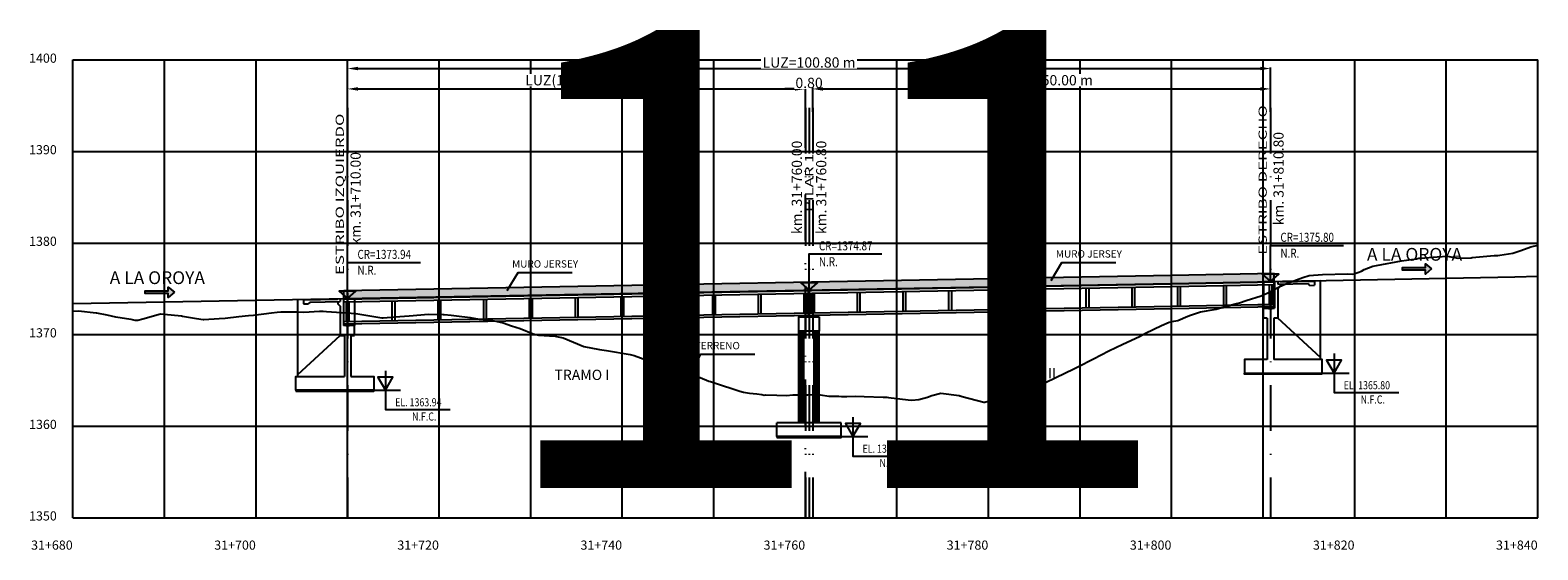
# Model space of a CAD drawing. Units: metres. Extents: x 289032 to 391211, y 8656521 to 8715776.
# Drawn here: x 315873 to 316038, y 8656639 to 8656696 of the extents above; entities that cross this region are included whole.
import ezdxf

# ---------------------------------------------------------------- set-up
doc = ezdxf.new("R2010")
doc.units = ezdxf.units.M
doc.linetypes.add('DASHDOT', pattern=[1, 0.5, -0.25, 0, -0.25])
doc.linetypes.add('DASHDOT2', pattern=[0.5, 0.25, -0.125, 0, -0.125])
for name, color, linetype in [('04_Ali_Txt_TickMAyor', 4, 'Continuous'), ('05_VIEW', 7, 'Continuous'), ('40GENE-006-SIMB', 2, 'Continuous'), ('A-Ejes', 1, 'DASHDOT'), ('A-ESTRIBOS', 3, 'Continuous'), ('A-FLECHAS', 252, 'Continuous'), ('A-SOMBRAS RELLENOS', 254, 'Continuous'), ('G-ACOTADO', 40, 'Continuous'), ('LOSA', 4, 'Continuous'), ('SUB RASANTE', 1, 'Continuous'), ('Terreno', 40, 'Continuous'), ('textos', 7, 'Continuous')]:
    doc.layers.add(name, color=color, linetype=linetype)
doc.layers.add('40GENE-008-TEXT', color=7, linetype='Continuous', lineweight=30)
doc.layers.add('GRILLAS', color=7, linetype='Continuous', true_color=0xb0b0b0)
doc.layers.add('MURO JERSEY', color=252, linetype='Continuous', true_color=0x696969)
doc.styles.add('ARIAL-1', font='arial.ttf', dxfattribs={"width": 1.5})
doc.styles.add('ARIAL1', font='arial.ttf')
doc.styles.add('DATOS-02', font='romand.shx')
doc.styles.add('DATOS_02', font='romand.shx')
doc.styles.add('ROMANS', font='romans.shx')
doc.dimstyles.new('SNC-LAVALIN', dxfattribs={"dimscale": 0, "dimtxt": 3, "dimasz": 2.5, "dimexe": 1.5, "dimexo": 1, "dimgap": 1.25, "dimtad": 1, "dimzin": 1, "dimdsep": 46, "dimtxsty": 'ROMANS', "dimcen": 0.09, "dimclrd": 256, "dimclre": 256, "dimclrt": 7, "dimaunit": 1, "dimadec": 3, "dimazin": 0, "dimtfac": 1, "dimtix": 1, "dimtofl": 0, "dimtmove": 2, "dimatfit": 3, "dimfxl": 1, "dimtfill": 1, "dimtolj": 1, "dimarcsym": 0})

# ---------------------------------------------------------------- blocks, each defined once
blk = doc.blocks.new('*U2720')
at = {"layer": '40GENE-006-SIMB'}
blk.add_lwpolyline([(0, 6), (0, -6), (20, -6)], dxfattribs=at)
blk.add_lwpolyline([(0, 0), (2.31, 4), (-2.31, 4)], close=True, dxfattribs=at)
blk.add_solid([(-2.31, 4), (0, 4), (0, 0), (-2.31, 4)], dxfattribs=at)
at = {"layer": '40GENE-008-TEXT', "style": 'ROMANS', "width": 0.8}
for tag, p in [('NIV_EL', (2.99, -5)), ('NOTA', (8.22, -9.4))]:
    blk.add_attdef(tag, p, '', height=2.5, dxfattribs=at)
blk = doc.blocks.new('*U2719')
at = {"layer": '40GENE-006-SIMB', "ltscale": 7}
blk.add_lwpolyline([(0, 0), (0, 10), (20.2, 10)], dxfattribs=at)
blk.add_lwpolyline([(0, 0), (2.31, 2.01), (-2.31, 2.01)], close=True, dxfattribs=at)
blk.add_solid([(-2.31, 2.01), (0, 2.01), (0, 0), (-2.31, 2.01)], dxfattribs=at)
at = {"layer": '40GENE-008-TEXT', "ltscale": 7, "style": 'ROMANS', "width": 0.8}
for tag, p in [('NIV_EL', (2.75, 11)), ('NOTA', (2.75, 6.6))]:
    blk.add_attdef(tag, p, '', height=2.5, dxfattribs=at)
blk = doc.blocks.new('FLE')
at = {"linetype": 'ByBlock'}
h = blk.add_hatch(color=1, dxfattribs=at)
h.dxf.hatch_style = 1
h.paths.add_polyline_path([(273953.37, 8665844.57), (273952.94, 8665844.93), (273952.94, 8665844.65), (273951.33, 8665844.65), (273951.33, 8665844.48), (273952.94, 8665844.48), (273952.94, 8665844.21)])
at = {"color": 1, "linetype": 'ByBlock'}
blk.add_lwpolyline([(273953.37, 8665844.57), (273952.94, 8665844.93), (273952.94, 8665844.65), (273951.33, 8665844.65), (273951.33, 8665844.48), (273952.94, 8665844.48), (273952.94, 8665844.21)], close=True, dxfattribs=at)
blk = doc.blocks.new('NEO')
h = blk.add_hatch()
h.set_pattern_fill('ANSI36', color=256, scale=0.002)
h.set_pattern_definition([(45, (275316.0061286, 8664548.982277), (0.003367596045, 0.012347852166), [0.015875, -0.003175, 0, -0.003175])])
h.paths.add_polyline_path([(276023.85, 8664773.14), (276023.75, 8664773.14), (276023.75, 8664773.01), (276023.85, 8664773.01), (276023.85, 8664773.02), (276023.76, 8664773.02), (276023.76, 8664773.02), (276023.85, 8664773.02), (276023.85, 8664773.03), (276023.76, 8664773.03), (276023.76, 8664773.03), (276023.85, 8664773.03), (276023.85, 8664773.04), (276023.76, 8664773.04), (276023.76, 8664773.05), (276023.85, 8664773.05), (276023.85, 8664773.06), (276023.76, 8664773.06), (276023.76, 8664773.06), (276023.85, 8664773.06), (276023.85, 8664773.07), (276023.76, 8664773.07), (276023.76, 8664773.07), (276023.85, 8664773.07), (276023.85, 8664773.08), (276023.76, 8664773.08), (276023.76, 8664773.08), (276023.85, 8664773.08), (276023.85, 8664773.09), (276023.76, 8664773.09), (276023.76, 8664773.1), (276023.85, 8664773.1), (276023.85, 8664773.11), (276023.76, 8664773.11), (276023.76, 8664773.11), (276023.85, 8664773.11), (276023.85, 8664773.12), (276023.76, 8664773.12), (276023.76, 8664773.12), (276023.85, 8664773.12)])
h.paths.add_polyline_path([(276023.95, 8664773.14), (276023.85, 8664773.14), (276023.85, 8664773.12), (276023.95, 8664773.12), (276023.95, 8664773.12), (276023.85, 8664773.12), (276023.85, 8664773.11), (276023.95, 8664773.11), (276023.95, 8664773.11), (276023.85, 8664773.11), (276023.85, 8664773.1), (276023.95, 8664773.1), (276023.95, 8664773.09), (276023.85, 8664773.09), (276023.85, 8664773.08), (276023.95, 8664773.08), (276023.95, 8664773.08), (276023.85, 8664773.08), (276023.85, 8664773.07), (276023.95, 8664773.07), (276023.95, 8664773.07), (276023.85, 8664773.07), (276023.85, 8664773.06), (276023.95, 8664773.06), (276023.95, 8664773.06), (276023.85, 8664773.06), (276023.85, 8664773.05), (276023.95, 8664773.05), (276023.95, 8664773.04), (276023.85, 8664773.04), (276023.85, 8664773.03), (276023.95, 8664773.03), (276023.95, 8664773.03), (276023.85, 8664773.03), (276023.85, 8664773.02), (276023.95, 8664773.02), (276023.95, 8664773.02), (276023.85, 8664773.02), (276023.85, 8664773.01), (276023.95, 8664773.01)])
at = {"layer": 'A-SOMBRAS RELLENOS'}
h = blk.add_hatch(dxfattribs=at)
h.set_pattern_fill('AR-CONC', color=256, scale=0.005, angle=340, style=0)
h.set_pattern_definition([(30, (275537.786024, 8664853.68825), (0.0326270803, -0.0152142574), [0.00375, -0.04125]), (335, (275537.786024, 8664853.68825), (0.0063440629, 0.0377142574), [0.003, -0.033]), (80.4514, (275537.788742, 8664853.686983), (0.0389711604, 0.0224999694), [0.0031870095, -0.0350571056]), (26.1842, (275537.789444, 8664853.697648), (0.047313385, -0.0260277466), [0.005625, -0.061875]), (76.6356, (275537.793387, 8664853.69548), (0.060573179, 0.029784895), [0.0047805144, -0.05258565]), (331.1842, (275537.789444, 8664853.69765), (0.060573156, 0.0297849424), [0.0045, -0.0495]), (1, (275537.793287, 8664853.693588), (0.021160269, -0.0291246118), [0.00375, -0.04125]), (306, (275537.793287, 8664853.69359), (0.0238328772, 0.02990997), [0.003, -0.033]), (51.4514, (275537.79505, 8664853.69116), (0.0449931465, 0.0007853232), [0.0031870095, -0.0350571056]), (17.5, (275537.786024, 8664853.68825), (0.0062641465, 0.01543294912), [0, -0.0326, 0, -0.0335, 0, -0.033125]), (347.5, (275537.786024, 8664853.68825), (0.01910506267, 0.0140325347), [0, -0.0191, 0, -0.03185, 0, -0.012625]), (307.5, (275537.775546, 8664853.692064), (0.02469573918, -0.01018863363), [0, -0.0125, 0, -0.039, 0, -0.05175]), (297.5, (275537.770847, 8664853.693774), (0.029112683, -0.0052696752), [0, -0.01625, 0, -0.0259, 0, -0.03675])])
h.paths.add_polyline_path([(276024.05, 8664772.96), (276024, 8664773.01), (276023.85, 8664773.01), (276023.85, 8664772.96)])
h.paths.add_polyline_path([(276023.7, 8664773.01), (276023.65, 8664772.96), (276023.85, 8664772.96), (276023.85, 8664773.01)])
blk.add_lwpolyline([(276023.65, 8664772.96), (276024.05, 8664772.96), (276024, 8664773.01), (276023.7, 8664773.01)], close=True)
at = {"color": 2}
for points in [[(276023.75, 8664773.14), (276023.95, 8664773.14), (276023.95, 8664773.01), (276023.75, 8664773.01)], [(276023.76, 8664773.12), (276023.95, 8664773.12), (276023.95, 8664773.12), (276023.76, 8664773.12)], [(276023.76, 8664773.11), (276023.95, 8664773.11), (276023.95, 8664773.11), (276023.76, 8664773.11)], [(276023.76, 8664773.09), (276023.95, 8664773.09), (276023.95, 8664773.1), (276023.76, 8664773.1)], [(276023.76, 8664773.08), (276023.95, 8664773.08), (276023.95, 8664773.08), (276023.76, 8664773.08)], [(276023.76, 8664773.07), (276023.95, 8664773.07), (276023.95, 8664773.07), (276023.76, 8664773.07)], [(276023.76, 8664773.06), (276023.95, 8664773.06), (276023.95, 8664773.06), (276023.76, 8664773.06)], [(276023.76, 8664773.04), (276023.95, 8664773.04), (276023.95, 8664773.05), (276023.76, 8664773.05)], [(276023.76, 8664773.03), (276023.95, 8664773.03), (276023.95, 8664773.03), (276023.76, 8664773.03)], [(276023.76, 8664773.02), (276023.95, 8664773.02), (276023.95, 8664773.02), (276023.76, 8664773.02)]]:
    blk.add_lwpolyline(points, close=True, dxfattribs=at)
blk = doc.blocks.new('*D2762')
at = {"layer": 'Defpoints', "color": 0, "transparency": 16777216}
for p in [(315957.52, 8656689.76), (315907.52, 8656687.19), (315957.52, 8656687.19)]:
    blk.add_point(p, dxfattribs=at)
at = {"layer": 'G-ACOTADO', "lineweight": -2, "transparency": 16777216}
for p, q in [((315907.52, 8656687.26), (315907.52, 8656689.87)), ((315908.64, 8656689.76), (315956.39, 8656689.76)), ((315957.52, 8656687.26), (315957.52, 8656689.87))]:
    blk.add_line(p, q, dxfattribs=at)
at = {"layer": 'G-ACOTADO', "transparency": 16777216}
for points in [[(315908.64, 8656689.95), (315908.64, 8656689.57), (315907.52, 8656689.76)], [(315956.39, 8656689.95), (315956.39, 8656689.57), (315957.52, 8656689.76)]]:
    blk.add_solid(points, dxfattribs=at)
at = {"layer": 'G-ACOTADO', "color": 7, "transparency": 16777216, "insert": (315932.52, 8656690.71), "char_height": 1.125, "attachment_point": 5, "style": 'ROMANS', "bg_fill": 3, "box_fill_scale": 1.1, "bg_fill_color": 256, "bg_fill_true_color": 13158600, "bg_fill_transparency": 0}
blk.add_mtext('\\A1;LUZ(1)=50.00 m', dxfattribs=at)
blk = doc.blocks.new('*D2763')
at = {"layer": 'Defpoints', "color": 0, "transparency": 16777216}
for p in [(315957.52, 8656687.19), (315958.32, 8656687.19)]:
    blk.add_point(p, dxfattribs=at)
at = {"layer": 'G-ACOTADO', "lineweight": -2, "transparency": 16777216}
for p, q in [((315956.39, 8656689.76), (315955.27, 8656689.76)), ((315957.52, 8656687.26), (315957.52, 8656689.87)), ((315958.32, 8656687.26), (315958.32, 8656689.87)), ((315959.44, 8656689.76), (315960.57, 8656689.76))]:
    blk.add_line(p, q, dxfattribs=at)
at = {"layer": 'G-ACOTADO', "transparency": 16777216}
for points in [[(315956.39, 8656689.95), (315956.39, 8656689.57), (315957.52, 8656689.76)], [(315959.44, 8656689.95), (315959.44, 8656689.57), (315958.32, 8656689.76)]]:
    blk.add_solid(points, dxfattribs=at)
at = {"layer": 'G-ACOTADO', "color": 7, "transparency": 16777216, "insert": (315957.92, 8656690.42), "char_height": 1.125, "attachment_point": 5, "style": 'ROMANS', "bg_fill": 3, "box_fill_scale": 1.1, "bg_fill_color": 256, "bg_fill_true_color": 13158600, "bg_fill_transparency": 0}
blk.add_mtext('\\A1;0.80', dxfattribs=at)
at = {"layer": 'Defpoints', "color": 0, "transparency": 16777216}
blk.add_point((315958.32, 8656689.76), dxfattribs=at)
blk = doc.blocks.new('*D2764')
at = {"layer": 'Defpoints', "color": 0, "transparency": 16777216}
for p in [(316008.32, 8656689.76), (315958.32, 8656687.19), (316008.32, 8656687.19)]:
    blk.add_point(p, dxfattribs=at)
at = {"layer": 'G-ACOTADO', "lineweight": -2, "transparency": 16777216}
for p, q in [((315958.32, 8656687.26), (315958.32, 8656689.87)), ((315959.44, 8656689.76), (316007.19, 8656689.76)), ((316008.32, 8656687.26), (316008.32, 8656689.87))]:
    blk.add_line(p, q, dxfattribs=at)
at = {"layer": 'G-ACOTADO', "transparency": 16777216}
for points in [[(315959.44, 8656689.95), (315959.44, 8656689.57), (315958.32, 8656689.76)], [(316007.19, 8656689.95), (316007.19, 8656689.57), (316008.32, 8656689.76)]]:
    blk.add_solid(points, dxfattribs=at)
at = {"layer": 'G-ACOTADO', "color": 7, "transparency": 16777216, "insert": (315983.32, 8656690.71), "char_height": 1.125, "attachment_point": 5, "style": 'ROMANS', "bg_fill": 3, "box_fill_scale": 1.1, "bg_fill_color": 256, "bg_fill_true_color": 13158600, "bg_fill_transparency": 0}
blk.add_mtext('\\A1;LUZ(2)=50.00 m', dxfattribs=at)
blk = doc.blocks.new('*D2765')
at = {"layer": 'Defpoints', "color": 0, "transparency": 16777216}
for p in [(316008.32, 8656691.99), (315907.52, 8656687.19), (316008.32, 8656687.19)]:
    blk.add_point(p, dxfattribs=at)
at = {"layer": 'G-ACOTADO', "lineweight": -2, "transparency": 16777216}
for p, q in [((315907.52, 8656687.26), (315907.52, 8656692.1)), ((315908.64, 8656691.99), (316007.19, 8656691.99)), ((316008.32, 8656687.26), (316008.32, 8656692.1))]:
    blk.add_line(p, q, dxfattribs=at)
at = {"layer": 'G-ACOTADO', "transparency": 16777216}
for points in [[(315908.64, 8656692.18), (315908.64, 8656691.8), (315907.52, 8656691.99)], [(316007.19, 8656692.18), (316007.19, 8656691.8), (316008.32, 8656691.99)]]:
    blk.add_solid(points, dxfattribs=at)
at = {"layer": 'G-ACOTADO', "color": 7, "transparency": 16777216, "insert": (315957.92, 8656692.65), "char_height": 1.125, "attachment_point": 5, "style": 'ROMANS', "bg_fill": 3, "box_fill_scale": 1.1, "bg_fill_color": 256, "bg_fill_true_color": 13158600, "bg_fill_transparency": 0}
blk.add_mtext('\\A1;LUZ=100.80 m', dxfattribs=at)

msp = doc.modelspace()

# ---------------------------------------------------------------- hatches: boundary and pattern name
at = {"layer": 'MURO JERSEY', "true_color": 0xb0b0b0}
h = msp.add_hatch(color=253, dxfattribs=at)
h.dxf.hatch_style = 1
h.paths.add_polyline_path([(315997.516168, 8656668.522065), (316006.891168, 8656668.697091), (316008.716168, 8656668.731996), (316008.716168, 8656669.631996), (316006.891168, 8656669.597091), (315997.516168, 8656669.422065), (315907.116168, 8656667.754981), (315907.116168, 8656666.854981)])

# ---------------------------------------------------------------- linework, layer by layer
at = {"color": 150}
for points in [[(316013.966168, 8656658.623869), (316005.466168, 8656658.623869), (316005.466168, 8656658.724345), (316013.966168, 8656658.724345)], [(315901.866168, 8656656.761882), (315910.366168, 8656656.761882), (315910.366168, 8656656.862358), (315901.866168, 8656656.862358)], [(315954.416168, 8656651.691318), (315961.416168, 8656651.691318), (315961.416168, 8656651.791794), (315954.416168, 8656651.791794)]]:
    msp.add_lwpolyline(points, close=True, dxfattribs=at)
at = {"layer": '40GENE-006-SIMB', "flags": 128}
for points in [[(315924.961837, 8656667.733557), (315926.146108, 8656669.706988), (315932.046352, 8656669.706988)], [(315984.357516, 8656668.828884), (315985.541787, 8656670.802316), (315991.442031, 8656670.802316)], [(315944.894452, 8656658.583185), (315946.099093, 8656660.785912), (315951.999337, 8656660.785912)]]:
    msp.add_lwpolyline(points, dxfattribs=at)
at = {"layer": 'A-Ejes', "linetype": 'DASHDOT2', "ltscale": 20}
msp.add_line((315957.516168, 8656642.922026), (315957.516168, 8656692.922026), dxfattribs=at)
at = {"layer": 'A-Ejes', "linetype": 'DASHDOT2', "ltscale": 20, "flags": 128}
for points in [[(315907.516168, 8656687.706938), (315907.516168, 8656642.922026)], [(315957.516168, 8656687.706938), (315957.516168, 8656642.922026)], [(315957.916168, 8656687.706938), (315957.916168, 8656642.922026)], [(315958.316168, 8656687.706938), (315958.316168, 8656642.922026)], [(316008.316168, 8656687.706938), (316008.316168, 8656642.922026)]]:
    msp.add_lwpolyline(points, dxfattribs=at)
at = {"layer": 'A-ESTRIBOS', "color": 3}
for p, q in [((316007.566168, 8656668.710001), (316007.566168, 8656665.798843)), ((316008.766168, 8656668.732952), (316008.766168, 8656665.798843)), ((316009.116168, 8656668.739646, -1991.949259), (316009.116168, 8656668.439591, -2051.437874)), ((316009.116168, 8656667.939591, -2150.567446), (316009.116168, 8656664.705165, -2383)), ((315906.716168, 8656666.847605, -1744.364471), (315906.716168, 8656666.547554, -1796.303058)), ((315907.066168, 8656666.854059), (315907.066168, 8656663.93689)), ((315908.266168, 8656666.876189), (315908.266168, 8656663.93689)), ((315906.716168, 8656666.042987, -1883.643202), (315906.716168, 8656662.843213, -2383)), ((316007.566168, 8656664.705165, -2383), (316007.566168, 8656665.798843)), ((316007.566168, 8656665.798843), (316008.766168, 8656665.798843)), ((316007.966168, 8656664.705165, -2383), (316007.566168, 8656664.705165, -2383)), ((316009.116168, 8656664.705165, -2383), (316008.666168, 8656664.705165, -2383)), ((315908.266168, 8656663.93689), (315907.066168, 8656663.93689)), ((315908.266168, 8656662.843213, -2383), (315908.266168, 8656663.93689)), ((315956.816168, 8656653.291794), (315956.816168, 8656663.30895)), ((315959.016168, 8656653.291794), (315959.016168, 8656663.30895)), ((315906.716168, 8656662.843213, -2383), (315907.166168, 8656662.843213, -2383)), ((315907.866168, 8656662.843213, -2383), (315908.266168, 8656662.843213, -2383)), ((315961.416168, 8656653.291794), (315954.416168, 8656653.291794)), ((315954.416168, 8656651.791794), (315954.416168, 8656653.291794)), ((315961.416168, 8656651.791794), (315961.416168, 8656653.291794)), ((315954.416168, 8656651.791794), (315961.416168, 8656651.791794))]:
    msp.add_line(p, q, dxfattribs=at)
at = {"layer": 'A-ESTRIBOS', "color": 253, "true_color": 0xb0b0b0}
for p, q in [((315956.855129, 8656653.291794), (315956.855129, 8656663.30895)), ((315956.939182, 8656653.291794), (315956.939182, 8656663.30895)), ((315957.136063, 8656653.291794), (315957.136063, 8656663.30895)), ((315957.347282, 8656653.291794), (315957.347282, 8656663.30895)), ((315958.485053, 8656653.291794), (315958.485053, 8656663.30895)), ((315958.696273, 8656653.291794), (315958.696273, 8656663.30895)), ((315958.893154, 8656653.291794), (315958.893154, 8656663.30895)), ((315958.977207, 8656653.291794), (315958.977207, 8656663.30895))]:
    msp.add_line(p, q, dxfattribs=at)
at = {"layer": 'A-ESTRIBOS', "color": 3}
for points in [[(316007.566168, 8656668.710001), (316013.766168, 8656668.828581)], [(316009.116168, 8656668.439591), (316012.419977, 8656668.502779)], [(316009.415036, 8656668.695353), (316013.116168, 8656668.76614)], [(316012.616259, 8656668.306497), (316013.116168, 8656668.316058)], [(316013.766168, 8656660.424345), (316013.766168, 8656668.828581)], [(315902.066168, 8656666.761853), (315908.266168, 8656666.876189)], [(315902.066168, 8656658.562358), (315902.066168, 8656666.761853)], [(315902.716168, 8656666.723832), (315906.415262, 8656666.792047)], [(315902.716168, 8656666.273755), (315903.216083, 8656666.282974)], [(315903.419875, 8656666.486766), (315906.716168, 8656666.547554)], [(316007.966168, 8656664.705165), (316007.966168, 8656660.224345)], [(316008.666168, 8656664.705165), (316008.666168, 8656660.224345)], [(316013.766168, 8656660.224345), (316013.766168, 8656660.424345), (316009.116168, 8656664.705165)], [(315902.066168, 8656658.362358), (315902.066168, 8656658.562358), (315906.716168, 8656662.843213)], [(315907.166168, 8656662.843213), (315907.166168, 8656658.362358)], [(315907.866168, 8656662.843213), (315907.866168, 8656658.362358)], [(316007.966168, 8656660.224345), (316005.466168, 8656660.224345), (316005.466168, 8656658.724345), (316013.966168, 8656658.724345), (316013.966168, 8656660.224345), (316008.666168, 8656660.224345)], [(315907.866168, 8656658.362358), (315910.366168, 8656658.362358), (315910.366168, 8656656.862358), (315901.866168, 8656656.862358), (315901.866168, 8656658.362358), (315907.166168, 8656658.362358)]]:
    msp.add_lwpolyline(points, dxfattribs=at)
for points, elevation in [([(316009.366168, 8656668.439591), (316009.366168, 8656668.189591), (316009.116168, 8656667.939591)], -2051.437874), ([(316009.415036, 8656668.695353), (316009.366125, 8656668.744264)], -1991.949259), ([(316012.419977, 8656668.502779), (316012.616259, 8656668.306497)], -1008.862409), ([(316013.116168, 8656668.76614), (316013.116168, 8656668.316058)], -1008.862409), ([(315902.716168, 8656666.723832), (315902.716168, 8656666.273755)], -1358.196766), ([(315903.419875, 8656666.486766), (315903.216083, 8656666.282974)], -1358.196766), ([(315906.415262, 8656666.792047), (315906.46621, 8656666.842995)], -1744.364471), ([(315906.46621, 8656666.542944), (315906.46621, 8656666.292944), (315906.716168, 8656666.042987)], -1796.303058)]:
    msp.add_lwpolyline(points, dxfattribs=dict(at, elevation=elevation))
msp.add_lwpolyline([(315959.016168, 8656664.85895), (315959.016168, 8656663.30895), (315956.816168, 8656663.30895), (315956.816168, 8656664.85895), (315958.916168, 8656664.85895), (315958.916168, 8656664.85895)], close=True, dxfattribs=at)
at = {"layer": 'A-FLECHAS', "color": 2, "ltscale": 1.5}
for p, q in [((316013.966168, 8656658.724345), (316016.898332, 8656658.724345)), ((315910.366168, 8656656.862358), (315913.298332, 8656656.862358)), ((315961.416168, 8656651.791794), (315964.348332, 8656651.791794))]:
    msp.add_line(p, q, dxfattribs=at)
at = {"layer": 'GRILLAS', "linetype": 'Continuous', "lineweight": -3}
for p, q in [((315877.516168, 8656642.922026), (315877.516168, 8656692.922026)), ((315877.516168, 8656692.922026), (316037.516168, 8656692.922026)), ((315887.516168, 8656642.922026), (315887.516168, 8656692.922026)), ((315897.516168, 8656642.922026), (315897.516168, 8656692.922026)), ((315907.516168, 8656642.922026), (315907.516168, 8656692.922026)), ((315917.516168, 8656642.922026), (315917.516168, 8656692.922026)), ((315927.516168, 8656642.922026), (315927.516168, 8656692.922026)), ((315937.516168, 8656642.922026), (315937.516168, 8656692.922026)), ((315947.516168, 8656642.922026), (315947.516168, 8656692.922026)), ((315967.516168, 8656642.922026), (315967.516168, 8656692.922026)), ((315977.516168, 8656642.922026), (315977.516168, 8656692.922026)), ((315987.516168, 8656642.922026), (315987.516168, 8656692.922026)), ((315997.516168, 8656642.922026), (315997.516168, 8656692.922026)), ((316007.516168, 8656642.922026), (316007.516168, 8656692.922026)), ((316017.516168, 8656642.922026), (316017.516168, 8656692.922026)), ((316027.516168, 8656642.922026), (316027.516168, 8656692.922026)), ((316037.516168, 8656642.922026), (316037.516168, 8656692.922026)), ((315877.516168, 8656682.922026), (316037.516168, 8656682.922026)), ((315877.516168, 8656672.922026), (316037.516168, 8656672.922026)), ((315877.516168, 8656662.922026), (316037.516168, 8656662.922026)), ((315877.516168, 8656652.922026), (316037.516168, 8656652.922026)), ((315877.516168, 8656642.922026), (316037.516168, 8656642.922026))]:
    msp.add_line(p, q, dxfattribs=at)
at = {"layer": 'LOSA'}
for points in [[(315907.116168, 8656666.854981), (315997.516168, 8656668.522065), (316006.891168, 8656668.697091), (316008.716168, 8656668.731996)], [(315907.116168, 8656666.804973), (315997.51709, 8656668.472074), (316006.892101, 8656668.6471), (316008.716168, 8656668.681987)], [(315907.116168, 8656666.504922), (315997.522621, 8656668.172125), (316006.897701, 8656668.347152), (316008.716168, 8656668.381932)], [(315983.166168, 8656667.907375), (315983.166168, 8656665.757009)], [(315983.466168, 8656667.912907), (315983.466168, 8656665.762542)], [(315988.166168, 8656667.999581), (315988.166168, 8656665.849215)], [(315988.466168, 8656668.005113), (315988.466168, 8656665.854748)], [(315993.166168, 8656668.091787), (315993.166168, 8656665.941421)], [(315993.466168, 8656668.097319), (315993.466168, 8656665.946954)], [(315998.166168, 8656668.18414), (315998.166168, 8656666.033765)], [(315998.466168, 8656668.18974), (315998.466168, 8656666.039366)], [(316003.166168, 8656668.277487), (316003.166168, 8656666.127112)], [(316003.466168, 8656668.283087), (316003.466168, 8656666.132713)], [(316008.166168, 8656668.371412), (316008.166168, 8656666.221019)], [(316008.466168, 8656668.37715), (316008.466168, 8656666.226757)], [(316008.716168, 8656665.981493), (316008.716168, 8656668.731996)], [(315907.116168, 8656664.104514), (315907.116168, 8656666.854981)], [(315907.116168, 8656664.354556), (315997.562263, 8656666.02249), (316006.937833, 8656666.197527), (316008.716168, 8656666.231539)], [(315907.366168, 8656666.509532), (315907.366168, 8656664.359167)], [(315907.666168, 8656666.515065), (315907.666168, 8656664.364699)], [(315912.366168, 8656666.601738), (315912.366168, 8656664.451373)], [(315912.666168, 8656666.607271), (315912.666168, 8656664.456905)], [(315917.366168, 8656666.693944), (315917.366168, 8656664.543579)], [(315917.666168, 8656666.699477), (315917.666168, 8656664.549111)], [(315922.366168, 8656666.78615), (315922.366168, 8656664.635785)], [(315922.666168, 8656666.791683), (315922.666168, 8656664.641317)], [(315927.366168, 8656666.878356), (315927.366168, 8656664.727991)], [(315927.666168, 8656666.883889), (315927.666168, 8656664.733523)], [(315932.366168, 8656666.970562), (315932.366168, 8656664.820197)], [(315932.666168, 8656666.976094), (315932.666168, 8656664.825729)], [(315937.366168, 8656667.062768), (315937.366168, 8656664.912403)], [(315937.666168, 8656667.0683), (315937.666168, 8656664.917935)], [(315942.366168, 8656667.154974), (315942.366168, 8656665.004609)], [(315942.666168, 8656667.160506), (315942.666168, 8656665.010141)], [(315947.366168, 8656667.24718), (315947.366168, 8656665.096814)], [(315947.666168, 8656667.252712), (315947.666168, 8656665.102347)], [(315952.366168, 8656667.339386), (315952.366168, 8656665.18902)], [(315952.666168, 8656667.344918), (315952.666168, 8656665.194553)], [(315957.366168, 8656667.431592), (315957.366168, 8656665.281226)], [(315957.666168, 8656667.437124), (315957.666168, 8656665.286759)], [(315957.866168, 8656665.040405), (315957.866168, 8656667.790872)], [(315957.966168, 8656665.042249), (315957.966168, 8656667.792716)], [(315958.166168, 8656667.446345), (315958.166168, 8656665.295979)], [(315958.466168, 8656667.451877), (315958.466168, 8656665.301512)], [(315963.166168, 8656667.538551), (315963.166168, 8656665.388185)], [(315963.466168, 8656667.544083), (315963.466168, 8656665.393718)], [(315968.166168, 8656667.630757), (315968.166168, 8656665.480391)], [(315968.466168, 8656667.636289), (315968.466168, 8656665.485924)], [(315973.166168, 8656667.722963), (315973.166168, 8656665.572597)], [(315973.466168, 8656667.728495), (315973.466168, 8656665.57813)], [(315978.166168, 8656667.815169), (315978.166168, 8656665.664803)], [(315978.466168, 8656667.820701), (315978.466168, 8656665.670336)], [(315907.116168, 8656664.104514), (315997.566872, 8656665.772533), (316006.9425, 8656665.94757), (316008.716168, 8656665.981493)]]:
    msp.add_lwpolyline(points, dxfattribs=at)
at = {"layer": 'MURO JERSEY'}
for points in [[(315907.116168, 8656667.754981), (315997.516168, 8656669.422065), (316006.891168, 8656669.597091), (316008.716168, 8656669.631996)], [(316008.716168, 8656668.731996), (316008.716168, 8656669.631996)], [(315907.116168, 8656666.854981), (315907.116168, 8656667.754981)]]:
    msp.add_lwpolyline(points, dxfattribs=at)
at = {"layer": 'SUB RASANTE'}
msp.add_lwpolyline([(315877.516168, 8656666.309122), (315997.516168, 8656668.522065), (316006.891168, 8656668.697091), (316016.266168, 8656668.876395), (316025.641168, 8656669.059979), (316035.016168, 8656669.247841), (316037.516168, 8656669.299078)], dxfattribs=at)
at = {"layer": 'Terreno', "linetype": 'Continuous', "lineweight": -3, "ltscale": 2}
for p, q in [((316022.615689, 8656670.97028), (316024.245118, 8656671.216026)), ((316024.245118, 8656671.216026), (316024.530763, 8656671.269671)), ((316024.530763, 8656671.269671), (316024.720605, 8656671.293571)), ((316024.720605, 8656671.293571), (316026.532968, 8656671.428898)), ((316026.532968, 8656671.428898), (316027.66058, 8656671.488025)), ((316027.66058, 8656671.488025), (316028.783316, 8656671.273908)), ((316027.66058, 8656671.488025), (316028.783316, 8656671.273908)), ((316028.783316, 8656671.273908), (316028.803978, 8656671.268775)), ((316028.803978, 8656671.268775), (316028.824193, 8656671.264484)), ((316028.803978, 8656671.268775), (316028.824193, 8656671.264484)), ((316028.824193, 8656671.264484), (316030.217654, 8656671.296126)), ((316030.217654, 8656671.296126), (316030.329531, 8656671.336897)), ((316030.217654, 8656671.296126), (316030.329531, 8656671.336897)), ((316030.329531, 8656671.336897), (316031.926729, 8656671.509557)), ((316031.926729, 8656671.509557), (316032.747177, 8656671.573072)), ((316032.747177, 8656671.573072), (316033.15444, 8656671.579473)), ((316033.15444, 8656671.579473), (316033.356847, 8656671.60064)), ((316033.356847, 8656671.60064), (316034.783501, 8656671.813215)), ((316034.783501, 8656671.813215), (316035.653268, 8656672.128879)), ((316034.783501, 8656671.813215), (316035.653268, 8656672.128879)), ((316035.653268, 8656672.128879), (316036.737953, 8656672.503912)), ((316036.737953, 8656672.503912), (316037.516168, 8656672.685885)), ((316012.541781, 8656669.387865), (316014.006532, 8656669.507351)), ((316012.541781, 8656669.387865), (316014.006532, 8656669.507351)), ((316014.006532, 8656669.507351), (316016.736003, 8656669.557993)), ((316016.736003, 8656669.557993), (316017.311484, 8656669.531263)), ((316017.311484, 8656669.531263), (316017.452523, 8656669.580043)), ((316017.452523, 8656669.580043), (316018.25547, 8656669.869815)), ((316017.452523, 8656669.580043), (316018.25547, 8656669.869815)), ((316018.25547, 8656669.869815), (316018.553522, 8656670.039317)), ((316018.553522, 8656670.039317), (316019.511357, 8656670.396946)), ((316018.553522, 8656670.039317), (316019.511357, 8656670.396946)), ((316019.511357, 8656670.396946), (316019.90252, 8656670.481729)), ((316019.511357, 8656670.396946), (316019.90252, 8656670.481729)), ((316019.90252, 8656670.481729), (316022.615689, 8656670.97028)), ((316008.529925, 8656667.756059), (316009.119421, 8656668.085712)), ((316009.119421, 8656668.085712), (316009.324477, 8656668.176532)), ((316009.119421, 8656668.085712), (316009.324477, 8656668.176532)), ((316009.324477, 8656668.176532), (316010.185641, 8656668.548187)), ((316009.324477, 8656668.176532), (316010.185641, 8656668.548187)), ((316010.185641, 8656668.548187), (316011.859861, 8656669.148432)), ((316010.185641, 8656668.548187), (316011.859861, 8656669.148432)), ((316011.859861, 8656669.148432), (316012.541781, 8656669.387865)), ((316011.859861, 8656669.148432), (316012.541781, 8656669.387865)), ((316002.756433, 8656665.805392), (316004.453167, 8656666.296377)), ((316004.453167, 8656666.296377), (316004.92619, 8656666.407473)), ((316004.92619, 8656666.407473), (316005.669616, 8656666.664294)), ((316005.669616, 8656666.664294), (316007.29458, 8656667.175358)), ((316007.29458, 8656667.175358), (316007.951091, 8656667.444623)), ((316007.951091, 8656667.444623), (316008.529925, 8656667.756059)), ((316007.951091, 8656667.444623), (316008.529925, 8656667.756059)), ((315877.516168, 8656665.49586), (315878.138751, 8656665.524447)), ((315877.516168, 8656665.49586), (315878.138751, 8656665.524447)), ((315878.138751, 8656665.524447), (315880.069179, 8656665.319192)), ((315880.069179, 8656665.319192), (315880.093627, 8656665.317821)), ((315880.069179, 8656665.319192), (315880.093627, 8656665.317821)), ((315880.093627, 8656665.317821), (315880.108483, 8656665.313834)), ((315880.093627, 8656665.317821), (315880.108483, 8656665.313834)), ((315880.108483, 8656665.313834), (315881.21913, 8656665.069945)), ((315880.108483, 8656665.313834), (315881.21913, 8656665.069945)), ((315881.21913, 8656665.069945), (315882.161369, 8656664.867306)), ((315881.21913, 8656665.069945), (315882.161369, 8656664.867306)), ((315882.161369, 8656664.867306), (315882.666097, 8656664.81142)), ((315882.666097, 8656664.81142), (315883.853017, 8656664.597789)), ((315882.666097, 8656664.81142), (315883.853017, 8656664.597789)), ((315883.853017, 8656664.597789), (315884.285877, 8656664.51359)), ((315883.853017, 8656664.597789), (315884.285877, 8656664.51359)), ((315884.622107, 8656664.495653), (315885.14572, 8656664.65493)), ((315884.622107, 8656664.495653), (315885.14572, 8656664.65493)), ((315885.14572, 8656664.65493), (315887.074648, 8656665.201808)), ((315885.14572, 8656664.65493), (315887.074648, 8656665.201808)), ((315887.074648, 8656665.201808), (315889.002198, 8656664.998981)), ((315887.074648, 8656665.201808), (315889.002198, 8656664.998981)), ((315889.002198, 8656664.998981), (315889.373519, 8656664.980303)), ((315889.002198, 8656664.998981), (315889.373519, 8656664.980303)), ((315889.373519, 8656664.980303), (315889.489533, 8656664.956072)), ((315889.373519, 8656664.980303), (315889.489533, 8656664.956072)), ((315889.489533, 8656664.956072), (315891.013658, 8656664.699304)), ((315889.489533, 8656664.956072), (315891.013658, 8656664.699304)), ((315891.013658, 8656664.699304), (315891.761638, 8656664.570662)), ((315891.013658, 8656664.699304), (315891.761638, 8656664.570662)), ((315891.761638, 8656664.570662), (315891.825804, 8656664.573761)), ((315891.761638, 8656664.570662), (315891.825804, 8656664.573761)), ((315891.825804, 8656664.573761), (315893.497375, 8656664.679755)), ((315891.825804, 8656664.573761), (315893.497375, 8656664.679755)), ((315893.497375, 8656664.679755), (315894.132136, 8656664.722669)), ((315893.497375, 8656664.679755), (315894.132136, 8656664.722669)), ((315894.132136, 8656664.722669), (315895.652793, 8656664.901498)), ((315894.132136, 8656664.722669), (315895.652793, 8656664.901498)), ((315895.652793, 8656664.901498), (315896.705675, 8656665.019794)), ((315895.652793, 8656664.901498), (315896.705675, 8656665.019794)), ((315896.705675, 8656665.019794), (315897.240323, 8656665.032893)), ((315896.705675, 8656665.019794), (315897.240323, 8656665.032893)), ((315897.240323, 8656665.032893), (315899.210087, 8656665.321008)), ((315897.240323, 8656665.032893), (315899.210087, 8656665.321008)), ((315899.210087, 8656665.321008), (315899.809828, 8656665.365506)), ((315899.809828, 8656665.365506), (315900.229974, 8656665.410644)), ((315899.809828, 8656665.365506), (315900.229974, 8656665.410644)), ((315900.229974, 8656665.410644), (315901.04095, 8656665.425091)), ((315901.04095, 8656665.425091), (315902.057373, 8656665.409592)), ((315902.057373, 8656665.409592), (315902.728517, 8656665.377971)), ((315902.057373, 8656665.409592), (315902.728517, 8656665.377971)), ((315902.728517, 8656665.377971), (315904.437339, 8656665.481762)), ((315902.728517, 8656665.377971), (315904.437339, 8656665.481762)), ((315904.437339, 8656665.481762), (315904.838175, 8656665.484707)), ((315904.437339, 8656665.481762), (315904.838175, 8656665.484707)), ((315904.838175, 8656665.484707), (315905.206158, 8656665.46234)), ((315904.838175, 8656665.484707), (315905.206158, 8656665.46234)), ((315905.206158, 8656665.46234), (315905.77562, 8656665.416996)), ((315905.206158, 8656665.46234), (315905.77562, 8656665.416996)), ((315905.77562, 8656665.416996), (315907.416659, 8656665.293461)), ((315907.416659, 8656665.293461), (315908.429521, 8656665.241657)), ((315908.429521, 8656665.241657), (315908.62284, 8656665.182803)), ((315908.429521, 8656665.241657), (315908.62284, 8656665.182803)), ((315908.62284, 8656665.182803), (315910.618912, 8656664.884832)), ((315908.62284, 8656665.182803), (315910.618912, 8656664.884832)), ((315910.618912, 8656664.884832), (315911.272237, 8656664.760829)), ((315910.618912, 8656664.884832), (315911.272237, 8656664.760829)), ((315911.272237, 8656664.760829), (315911.386793, 8656664.757242)), ((315911.272237, 8656664.760829), (315911.386793, 8656664.757242)), ((315911.386793, 8656664.757242), (315911.824978, 8656664.785383)), ((315911.386793, 8656664.757242), (315911.824978, 8656664.785383)), ((315911.824978, 8656664.785383), (315913.238139, 8656664.900445)), ((315911.824978, 8656664.785383), (315913.238139, 8656664.900445)), ((315913.238139, 8656664.900445), (315914.249212, 8656664.971065)), ((315913.238139, 8656664.900445), (315914.249212, 8656664.971065)), ((315914.249212, 8656664.971065), (315916.346586, 8656665.15007)), ((315914.249212, 8656664.971065), (315916.346586, 8656665.15007)), ((315916.346586, 8656665.15007), (315917.951731, 8656665.121432)), ((315916.346586, 8656665.15007), (315917.951731, 8656665.121432)), ((315917.951731, 8656665.121432), (315918.053864, 8656665.111717)), ((315917.951731, 8656665.121432), (315918.053864, 8656665.111717)), ((315918.053864, 8656665.111717), (315918.847333, 8656665.039695)), ((315918.053864, 8656665.111717), (315918.847333, 8656665.039695)), ((315918.847333, 8656665.039695), (315919.426581, 8656664.97924)), ((315918.847333, 8656665.039695), (315919.426581, 8656664.97924)), ((315919.426581, 8656664.97924), (315920.894355, 8656664.794583)), ((315919.426581, 8656664.97924), (315920.894355, 8656664.794583)), ((315920.894355, 8656664.794583), (315921.902522, 8656664.614262)), ((315920.894355, 8656664.794583), (315921.902522, 8656664.614262)), ((315921.902522, 8656664.614262), (315923.182093, 8656664.517256)), ((315921.902522, 8656664.614262), (315923.182093, 8656664.517256)), ((315998.205569, 8656664.452326), (315999.284698, 8656664.92851)), ((315999.284698, 8656664.92851), (315999.592713, 8656665.05988)), ((315999.592713, 8656665.05988), (316000.686927, 8656665.399049)), ((316000.686927, 8656665.399049), (316002.368249, 8656665.704556)), ((316002.368249, 8656665.704556), (316002.756433, 8656665.805392)), ((315884.285877, 8656664.51359), (315884.484536, 8656664.490504)), ((315884.285877, 8656664.51359), (315884.484536, 8656664.490504)), ((315884.484536, 8656664.490504), (315884.622107, 8656664.495653)), ((315884.484536, 8656664.490504), (315884.622107, 8656664.495653)), ((315923.182093, 8656664.517256), (315924.506409, 8656664.204616)), ((315923.182093, 8656664.517256), (315924.506409, 8656664.204616)), ((315924.506409, 8656664.204616), (315925.413986, 8656663.880079)), ((315924.506409, 8656664.204616), (315925.413986, 8656663.880079)), ((315925.413986, 8656663.880079), (315926.353386, 8656663.590528)), ((315926.353386, 8656663.590528), (315927.791081, 8656663.004022)), ((315926.353386, 8656663.590528), (315927.791081, 8656663.004022)), ((315927.791081, 8656663.004022), (315928.353397, 8656662.852881)), ((315927.791081, 8656663.004022), (315928.353397, 8656662.852881)), ((315994.023523, 8656662.735972), (315994.676527, 8656663.075522)), ((315994.023523, 8656662.735972), (315994.676527, 8656663.075522)), ((315994.676527, 8656663.075522), (315996.422689, 8656663.910984)), ((315996.422689, 8656663.910984), (315997.266785, 8656664.275484)), ((315997.266785, 8656664.275484), (315997.770444, 8656664.38354)), ((315997.770444, 8656664.38354), (315998.205569, 8656664.452326)), ((315997.770444, 8656664.38354), (315998.205569, 8656664.452326)), ((315928.353397, 8656662.852881), (315930.1946, 8656662.759887)), ((315928.353397, 8656662.852881), (315930.1946, 8656662.759887)), ((315930.1946, 8656662.759887), (315930.332109, 8656662.729531)), ((315930.1946, 8656662.759887), (315930.332109, 8656662.729531)), ((315930.332109, 8656662.729531), (315931.057038, 8656662.571378)), ((315930.332109, 8656662.729531), (315931.057038, 8656662.571378)), ((315931.057038, 8656662.571378), (315933.310802, 8656661.642968)), ((315931.057038, 8656662.571378), (315933.310802, 8656661.642968)), ((315933.310802, 8656661.642968), (315935.024168, 8656661.283809)), ((315935.024168, 8656661.283809), (315935.789425, 8656661.200993)), ((315990.669488, 8656661.155918), (315992.183295, 8656661.892997)), ((315992.183295, 8656661.892997), (315994.023523, 8656662.735972)), ((315935.789425, 8656661.200993), (315938.381404, 8656660.76956)), ((315938.381404, 8656660.76956), (315938.803978, 8656660.642879)), ((315938.381404, 8656660.76956), (315938.803978, 8656660.642879)), ((315938.803978, 8656660.642879), (315939.510288, 8656660.383729)), ((315938.803978, 8656660.642879), (315939.510288, 8656660.383729)), ((315939.510288, 8656660.383729), (315941.483491, 8656659.626426)), ((315941.483491, 8656659.626426), (315941.664701, 8656659.576194)), ((315941.483491, 8656659.626426), (315941.664701, 8656659.576194)), ((315987.264888, 8656659.411439), (315988.996731, 8656660.266454)), ((315987.264888, 8656659.411439), (315988.996731, 8656660.266454)), ((315988.996731, 8656660.266454), (315990.669488, 8656661.155918)), ((315941.664701, 8656659.576194), (315941.81591, 8656659.527135)), ((315941.81591, 8656659.527135), (315942.373156, 8656659.421044)), ((315942.373156, 8656659.421044), (315944.236462, 8656658.804444)), ((315944.236462, 8656658.804444), (315944.625502, 8656658.657087)), ((315944.236462, 8656658.804444), (315944.625502, 8656658.657087)), ((315944.625502, 8656658.657087), (315944.894452, 8656658.583185)), ((315944.894452, 8656658.583185), (315946.018083, 8656658.242538)), ((315946.018083, 8656658.242538), (315946.978676, 8656657.855108)), ((315982.820609, 8656657.253988), (315986.843929, 8656659.201761)), ((315986.843929, 8656659.201761), (315987.264888, 8656659.411439)), ((315986.843929, 8656659.201761), (315987.264888, 8656659.411439)), ((315946.978676, 8656657.855108), (315947.153999, 8656657.789174)), ((315946.978676, 8656657.855108), (315947.153999, 8656657.789174)), ((315947.153999, 8656657.789174), (315947.578454, 8656657.65666)), ((315947.153999, 8656657.789174), (315947.578454, 8656657.65666)), ((315947.578454, 8656657.65666), (315950.352091, 8656656.74118)), ((315950.352091, 8656656.74118), (315950.759538, 8656656.640797)), ((315950.759538, 8656656.640797), (315951.428422, 8656656.524599)), ((315951.428422, 8656656.524599), (315952.215592, 8656656.442539)), ((315952.215592, 8656656.442539), (315952.744192, 8656656.372195)), ((315952.744192, 8656656.372195), (315953.008145, 8656656.32111)), ((315953.008145, 8656656.32111), (315953.14577, 8656656.348261)), ((315953.14577, 8656656.348261), (315954.393878, 8656656.31857)), ((315954.393878, 8656656.31857), (315955.438484, 8656656.263697)), ((315955.438484, 8656656.263697), (315956.153276, 8656656.343477)), ((315956.153276, 8656656.343477), (315956.805017, 8656656.338073)), ((315956.805017, 8656656.338073), (315957.442508, 8656656.33895)), ((315957.442508, 8656656.33895), (315957.790418, 8656656.353331)), ((315957.790418, 8656656.353331), (315958.627692, 8656656.400475)), ((315958.627692, 8656656.400475), (315959.161384, 8656656.343256)), ((315958.627692, 8656656.400475), (315959.161384, 8656656.343256)), ((315959.161384, 8656656.343256), (315960.066583, 8656656.195499)), ((315971.323667, 8656656.282005), (315972.328274, 8656656.524159)), ((315972.328274, 8656656.524159), (315974.322804, 8656656.263187)), ((315979.3954, 8656656.238409), (315979.664043, 8656656.364825)), ((315979.3954, 8656656.238409), (315979.664043, 8656656.364825)), ((315979.664043, 8656656.364825), (315980.783281, 8656656.567216)), ((315980.783281, 8656656.567216), (315981.990583, 8656656.83887)), ((315981.990583, 8656656.83887), (315982.075281, 8656656.860946)), ((315982.075281, 8656656.860946), (315982.820609, 8656657.253988)), ((315960.066583, 8656656.195499), (315961.158829, 8656656.211668)), ((315961.158829, 8656656.211668), (315961.451106, 8656656.178692)), ((315961.451106, 8656656.178692), (315962.056967, 8656656.173426)), ((315962.056967, 8656656.173426), (315962.974558, 8656656.208165)), ((315962.974558, 8656656.208165), (315963.921838, 8656656.182835)), ((315963.921838, 8656656.182835), (315966.020389, 8656656.110213)), ((315966.020389, 8656656.110213), (315966.411395, 8656656.088463)), ((315966.411395, 8656656.088463), (315966.586342, 8656656.066752)), ((315966.586342, 8656656.066752), (315968.742316, 8656655.808296)), ((315968.742316, 8656655.808296), (315969.147884, 8656655.749312)), ((315968.742316, 8656655.808296), (315969.147884, 8656655.749312)), ((315969.147884, 8656655.749312), (315969.890623, 8656655.833282)), ((315969.890623, 8656655.833282), (315970.837038, 8656656.106345)), ((315970.837038, 8656656.106345), (315971.323667, 8656656.282005)), ((315974.322804, 8656656.263187), (315974.383947, 8656656.257618)), ((315974.322804, 8656656.263187), (315974.383947, 8656656.257618)), ((315974.383947, 8656656.257618), (315974.420632, 8656656.251321)), ((315974.420632, 8656656.251321), (315974.635933, 8656656.176515)), ((315974.635933, 8656656.176515), (315977.016214, 8656655.545049)), ((315974.635933, 8656656.176515), (315977.016214, 8656655.545049)), ((315977.016214, 8656655.545049), (315977.034221, 8656655.544611)), ((315977.016214, 8656655.545049), (315977.034221, 8656655.544611)), ((315977.034221, 8656655.544611), (315977.114234, 8656655.565676)), ((315977.114234, 8656655.565676), (315978.739904, 8656656.026983)), ((315978.739904, 8656656.026983), (315979.3954, 8656656.238409))]:
    msp.add_line(p, q, dxfattribs=at)

# ---------------------------------------------------------------- block references
at = {"color": 6, "linetype": 'ByBlock', "xscale": -1.5625, "yscale": 1.5625, "zscale": 1.5625, "rotation": 180}
for p in [(-112026.228166, 22197052.24041), (-112163.536522, 22197049.690261)]:
    msp.add_blockref('FLE', p, dxfattribs=at)
at = {"layer": '05_VIEW', "color": 4}
for p in [(39933.665303, -8108.104732), (39934.465303, -8108.104732), (39984.465303, -8107.16484), (39883.665303, -8109.026792)]:
    msp.add_blockref('NEO', p, dxfattribs=at)
at = {"layer": '40GENE-006-SIMB'}
for name, p, xscale, yscale, zscale, values in [('*U2719', (315957.916168, 8656667.791794), 0.3942838349551635, 0.3942838349551635, 0.3942838349551635, {'NIV_EL': 'CR=1374.87', 'NOTA': 'N.R.'}), ('*U2719', (316008.316168, 8656668.724345), 0.3942838349551635, 0.3942838349551635, 0.3942838349551635, {'NIV_EL': 'CR=1375.80', 'NOTA': 'N.R.'}), ('*U2719', (315907.516168, 8656666.862358), 0.3942838349551635, 0.3942838349551635, 0.3942838349551635, {'NIV_EL': 'CR=1373.94', 'NOTA': 'N.R.'}), ('*U2720', (316015.252451, 8656658.724345), 0.3539830770192499, 0.3539830770192499, 0.3539830770192499, {'NIV_EL': 'EL. 1365.80', 'NOTA': 'N.F.C.'}), ('*U2720', (315911.652451, 8656656.862358), 0.3539830770192499, 0.3539830770192499, 0.3539830770192499, {'NIV_EL': 'EL. 1363.94', 'NOTA': 'N.F.C.'}), ('*U2720', (315962.702451, 8656651.791794), 0.3539830770192499, 0.3539830770192499, 0.3539830770192499, {'NIV_EL': 'EL. 1358.87', 'NOTA': 'N.F.C.'})]:
    msp.add_blockref(name, p, dxfattribs=dict(at, xscale=xscale, yscale=yscale, zscale=zscale)).add_auto_attribs(values)

# ---------------------------------------------------------------- texts
at = {"layer": '04_Ali_Txt_TickMAyor', "color": 7, "style": 'DATOS-02'}
for s, p in [('TRAMO I', (315930.109953, 8656657.968579)), ('TRAMO II', (315978.44332, 8656658.162851))]:
    msp.add_text(s, height=1.125, dxfattribs=at).set_placement(p)
at = {"layer": '40GENE-006-SIMB', "color": 7, "style": 'ROMANS'}
for s, p in [('km. 31+810.80', (316009.75294, 8656674.86067)), ('km. 31+710.00', (315908.95294, 8656672.666252)), ('km. 31+760.00', (315957.141744, 8656673.909815)), ('km. 31+760.80', (315959.804728, 8656673.909815))]:
    msp.add_text(s, height=1.11607813, rotation=90, dxfattribs=at).set_placement(p)
at = {"layer": '40GENE-006-SIMB', "color": 7, "style": 'ARIAL-1', "width": 1.5}
msp.add_text('PILAR 1', height=0.8928625, rotation=90, dxfattribs=at).set_placement((315958.369572, 8656676.330126))
at = {"layer": '40GENE-006-SIMB', "color": 7, "style": 'ROMANS'}
for s, p in [('MURO JERSEY', (315984.879154, 8656671.341465)), ('MURO JERSEY', (315925.483475, 8656670.246138)), ('TERRENO', (315945.43646, 8656661.325062))]:
    msp.add_text(s, height=0.8, dxfattribs=at).set_placement(p)
at = {"layer": '40GENE-006-SIMB', "color": 7, "linetype": 'ByBlock', "style": 'ROMANS'}
for p in [(316018.847259, 8656670.996846), (315881.538902, 8656668.446697)]:
    msp.add_text('A LA OROYA', height=1.3950977, dxfattribs=at).set_placement(p)
at = {"layer": 'textos', "style": 'DATOS_02'}
for s, p in [('1400', (315872.728139, 8656692.622026)), ('1390', (315872.728139, 8656682.622026)), ('1380', (315872.728139, 8656672.622026)), ('1370', (315872.728139, 8656662.622026)), ('1360', (315872.728139, 8656652.622026)), ('1350', (315872.728139, 8656642.622026)), ('31+680', (315872.952102, 8656639.436075)), ('31+700', (315892.952102, 8656639.436075)), ('31+720', (315912.952102, 8656639.436075)), ('31+740', (315932.952102, 8656639.436075)), ('31+760', (315952.952102, 8656639.436075)), ('31+780', (315972.952102, 8656639.436075)), ('31+800', (315992.952102, 8656639.436075)), ('31+820', (316012.952102, 8656639.436075)), ('31+840', (316032.952102, 8656639.436075))]:
    msp.add_text(s, height=1, dxfattribs=at).set_placement(p)

# ---------------------------------------------------------------- next in the draw order: dimensions: what is measured, and where the dimension line sits
at = {"layer": 'G-ACOTADO'}
dim = msp.add_linear_dim(base=(315957.516168, 8656689.760009), p1=(315907.516168, 8656687.187039), p2=(315957.516168, 8656687.187039), text='LUZ(1)=<> m', dimstyle='SNC-LAVALIN', override={"dimscale": 0.075, "dimtxt": 15, "dimasz": 15, "dimlfac": -1}, dxfattribs=at)
dim.commit()
dim.dimension.update_dxf_attribs({"geometry": '*D2762', "text_midpoint": (315932.516168, 8656690.710902)})

# ---------------------------------------------------------------- next in the draw order: dimensions: what is measured, and where the dimension line sits
dim = msp.add_linear_dim(base=(315958.316168, 8656689.760009), p1=(315957.516168, 8656687.187039), p2=(315958.316168, 8656687.187039), dimstyle='SNC-LAVALIN', override={"dimscale": 0.075, "dimtxt": 15, "dimasz": 15, "dimlfac": -1}, dxfattribs=at)
dim.commit()
dim.dimension.update_dxf_attribs({"geometry": '*D2763', "text_midpoint": (315957.916168, 8656690.416259)})

# ---------------------------------------------------------------- next in the draw order: dimensions: what is measured, and where the dimension line sits
dim = msp.add_linear_dim(base=(316008.316168, 8656689.760009), p1=(315958.316168, 8656687.187039), p2=(316008.316168, 8656687.187039), text='LUZ(2)=<> m', dimstyle='SNC-LAVALIN', override={"dimscale": 0.075, "dimtxt": 15, "dimasz": 15, "dimlfac": -1}, dxfattribs=at)
dim.commit()
dim.dimension.update_dxf_attribs({"geometry": '*D2764', "text_midpoint": (315983.316168, 8656690.710902)})

# ---------------------------------------------------------------- next in the draw order: dimensions: what is measured, and where the dimension line sits
dim = msp.add_linear_dim(base=(316008.316168, 8656691.990814), p1=(315907.516168, 8656687.187039), p2=(316008.316168, 8656687.187039), text='LUZ=<> m', dimstyle='SNC-LAVALIN', override={"dimscale": 0.075, "dimtxt": 15, "dimasz": 15, "dimlfac": -1}, dxfattribs=at)
dim.commit()
dim.dimension.update_dxf_attribs({"geometry": '*D2765', "text_midpoint": (315957.916168, 8656692.647064)})

# ---------------------------------------------------------------- next in the draw order: texts
at = {"layer": '40GENE-006-SIMB', "color": 7, "style": 'ARIAL-1', "width": 1.5}
for s, p in [('ESTRIBO DERECHO', (316007.909119, 8656671.646743)), ('ESTRIBO IZQUIERDO', (315907.109119, 8656669.452326))]:
    msp.add_text(s, height=0.8928625, rotation=90, dxfattribs=at).set_placement(p)
at = {"layer": 'Defpoints', "color": 3, "style": 'ARIAL1'}
msp.add_text('11', height=50, dxfattribs=at).set_placement((315922.578, 8656646.179508))

doc.saveas('drawing.dxf')
